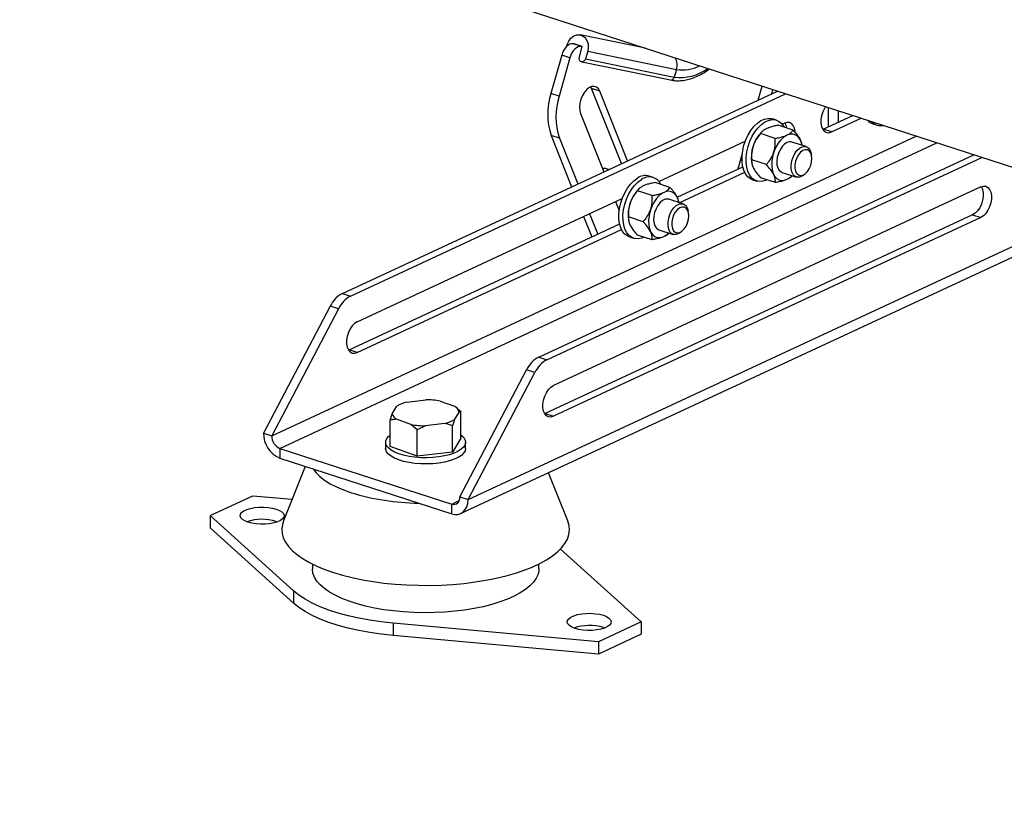
# Model space of a CAD drawing. Units: millimetres. Extents: x 4 to 416, y 4 to 293.
# Drawn here: x 273 to 296, y 178 to 196 of the extents above; entities that cross this region are included whole.
import ezdxf

# ---------------------------------------------------------------- set-up
doc = ezdxf.new("R2010")
doc.units = ezdxf.units.MM

msp = doc.modelspace()

# ---------------------------------------------------------------- linework, layer by layer
at = {"color": 7, "linetype": 'Continuous', "lineweight": 25}
for p, q in [((272.79, 200.178), (342.223, 177.638)), ((287.468, 195.413), (285.934, 195.727)), ((285.62, 195.459), (285.631, 195.499)), ((285.961, 195.455), (285.77, 195.517)), ((285.792, 195.512), (285.77, 195.517)), ((285.984, 195.45), (285.792, 195.512)), ((285.916, 195.21), (285.984, 195.45)), ((285.984, 195.45), (285.961, 195.455)), ((285.503, 195.254), (285.249, 194.353)), ((285.695, 195.191), (285.441, 194.29)), ((285.695, 195.191), (285.503, 195.254)), ((286.111, 195.343), (286.06, 195.163)), ((286.06, 195.163), (288.141, 194.737)), ((286.111, 195.343), (288.192, 194.917)), ((285.969, 195.094), (288.05, 194.668)), ((288.192, 194.917), (288.141, 194.737)), ((286.202, 194.465), (286.18, 194.507)), ((286.393, 194.403), (286.202, 194.465)), ((286.902, 192.708), (286.202, 194.465)), ((290.104, 194.197), (290.199, 194.526)), ((290.447, 194.446), (290.417, 194.343)), ((280.358, 189.665), (290.56, 194.409)), ((280.549, 189.603), (290.752, 194.347)), ((285.441, 194.29), (285.249, 194.353)), ((287.043, 192.774), (286.393, 194.403)), ((291.749, 194.023), (291.749, 193.566)), ((285.942, 193.88), (286.487, 192.515)), ((290.537, 193.726), (290.441, 193.757)), ((291.636, 193.513), (292.329, 193.835)), ((291.828, 193.451), (292.52, 193.773)), ((291.989, 193.677), (291.989, 193.945)), ((290.925, 193.494), (290.579, 193.606)), ((290.67, 193.632), (290.726, 193.658)), ((291.624, 193.508), (291.636, 193.513)), ((291.828, 193.451), (291.636, 193.513)), ((292.799, 193.642), (292.895, 193.611)), ((285.446, 193.305), (285.254, 193.367)), ((285.254, 193.367), (285.734, 192.165)), ((285.446, 193.305), (285.875, 192.23)), ((290.508, 193.298), (290.163, 193.411)), ((290.209, 193.467), (290.192, 193.452)), ((287.782, 192.289), (289.805, 193.23)), ((291.236, 193.105), (290.901, 193.214)), ((291.135, 193.146), (291.131, 193.164)), ((284.961, 188.171), (295.163, 192.915)), ((285.153, 188.108), (295.355, 192.853)), ((289.635, 192.582), (289.734, 192.923)), ((289.702, 192.814), (289.729, 192.806)), ((291.363, 192.893), (291.354, 192.941)), ((286.501, 192.599), (286.464, 192.571)), ((286.598, 192.567), (286.501, 192.599)), ((288.205, 191.918), (289.748, 192.635)), ((290.301, 192.683), (289.956, 192.795)), ((289.956, 192.724), (289.959, 192.705)), ((287.649, 192.383), (287.553, 192.414)), ((288.258, 191.791), (289.793, 192.504)), ((290.511, 192.263), (290.166, 192.375)), ((290.669, 192.5), (291.005, 192.391)), ((290.881, 192.402), (290.898, 192.418)), ((291.196, 192.455), (291.232, 192.488)), ((295.329, 192.164), (285.308, 187.504)), ((287.322, 192.125), (287.304, 192.109)), ((288.039, 192.15), (287.694, 192.262)), ((289.978, 192.33), (290.074, 192.299)), ((280.704, 188.998), (286.917, 191.887)), ((287.623, 191.959), (287.277, 192.071)), ((283.131, 184.501), (298.733, 191.756)), ((286.765, 191.816), (286.849, 191.608)), ((288.348, 191.762), (288.013, 191.871)), ((288.246, 191.803), (288.243, 191.82)), ((295.137, 191.506), (285.116, 186.846)), ((295.329, 191.444), (285.308, 186.784)), ((286.012, 191.466), (286.204, 190.987)), ((286.153, 191.532), (286.344, 191.052)), ((287.413, 191.344), (287.068, 191.456)), ((288.475, 191.55), (288.466, 191.598)), ((295.137, 191.506), (295.329, 191.444)), ((280.513, 188.34), (286.86, 191.292)), ((287.068, 191.381), (287.071, 191.363)), ((280.704, 188.278), (286.905, 191.161)), ((287.09, 190.987), (287.186, 190.956)), ((287.62, 190.921), (287.275, 191.033)), ((287.781, 191.157), (288.117, 191.048)), ((287.993, 191.058), (288.01, 191.075)), ((288.308, 191.112), (288.344, 191.145)), ((280.358, 189.665), (280.549, 189.603)), ((280.074, 189.364), (278.509, 186.386)), ((280.266, 189.302), (280.074, 189.364)), ((280.266, 189.302), (278.7, 186.324)), ((280.5, 188.335), (280.513, 188.34)), ((280.704, 188.278), (280.513, 188.34)), ((284.961, 188.171), (285.153, 188.108)), ((283.112, 184.892), (284.678, 187.87)), ((283.304, 184.83), (284.869, 187.808)), ((284.869, 187.808), (284.678, 187.87)), ((281.869, 187.117), (282.311, 187.17)), ((282.652, 187.139), (282.99, 187.017)), ((281.481, 186.692), (281.526, 186.843)), ((281.526, 186.843), (281.631, 187.018)), ((283.092, 186.887), (282.987, 186.712)), ((283.043, 186.975), (283.021, 186.994)), ((283.137, 186.888), (283.092, 186.887)), ((283.138, 186.272), (283.137, 186.888)), ((285.116, 186.846), (285.103, 186.841)), ((285.116, 186.846), (285.308, 186.784)), ((281.481, 186.076), (281.481, 186.692)), ((281.966, 186.591), (281.628, 186.713)), ((282.113, 186.462), (281.966, 186.591)), ((282.749, 186.612), (282.307, 186.56)), ((278.509, 186.386), (278.7, 186.324)), ((282.307, 186.56), (282.113, 186.462)), ((282.114, 185.846), (282.113, 186.462)), ((282.942, 185.944), (282.942, 186.56)), ((281.372, 186.174), (281.372, 186.03)), ((283.138, 186.272), (282.942, 185.944)), ((283.247, 186.03), (283.247, 186.174)), ((278.892, 186.031), (282.92, 184.724)), ((278.892, 186.031), (278.892, 185.801)), ((282.114, 185.846), (281.481, 186.076)), ((282.942, 185.944), (282.114, 185.846)), ((278.892, 185.801), (282.92, 184.493)), ((279.485, 185.608), (278.975, 184.33)), ((285.645, 184.332), (285.193, 185.46)), ((277.253, 184.454), (278.255, 184.92)), ((278.255, 184.92), (279.177, 184.837)), ((283.112, 184.892), (283.304, 184.83)), ((282.92, 184.493), (282.92, 184.724)), ((279.21, 182.689), (277.253, 184.454)), ((277.253, 184.454), (277.253, 184.166)), ((278.804, 184.319), (278.832, 184.309)), ((279.21, 182.401), (277.253, 184.166)), ((285.472, 183.671), (287.366, 181.962)), ((279.654, 183.32), (279.654, 183.207)), ((284.966, 183.209), (284.966, 183.321)), ((279.21, 182.689), (279.21, 182.401)), ((287.366, 181.962), (286.364, 181.496)), ((287.366, 181.962), (287.366, 181.674)), ((286.364, 181.496), (281.546, 181.931)), ((281.546, 181.931), (281.546, 181.643)), ((286.477, 181.829), (286.505, 181.819)), ((286.364, 181.208), (281.546, 181.643)), ((287.366, 181.674), (286.364, 181.208)), ((286.364, 181.496), (286.364, 181.208))]:
    msp.add_line(p, q, dxfattribs=at)
at = {"color": 8, "linetype": 'Continuous', "lineweight": 25}
for p, q in [((278.7, 186.324), (293.815, 193.352)), ((278.892, 186.031), (294.299, 193.195)), ((283.304, 184.83), (297.106, 191.248)), ((282.92, 184.724), (283.096, 184.806))]:
    msp.add_line(p, q, dxfattribs=at)
at = {"color": 7, "linetype": 'Continuous', "lineweight": 25, "flags": 128}
for points in [[(285.631, 195.499), (285.665, 195.58), (285.715, 195.649), (285.778, 195.699), (285.849, 195.726), (285.921, 195.729), (285.989, 195.707), (286.048, 195.662), (286.092, 195.597), (286.119, 195.518), (286.125, 195.431), (286.111, 195.343)], [(285.77, 195.517), (285.733, 195.518), (285.694, 195.508), (285.654, 195.487), (285.616, 195.455), (285.581, 195.414), (285.549, 195.366), (285.523, 195.312), (285.503, 195.254)], [(285.961, 195.455), (285.924, 195.456), (285.885, 195.446), (285.846, 195.425), (285.808, 195.393), (285.773, 195.352), (285.741, 195.303), (285.715, 195.249), (285.695, 195.191)], [(286.06, 195.163), (286.045, 195.13), (286.021, 195.106), (285.992, 195.094), (285.963, 195.096), (285.937, 195.112), (285.919, 195.139), (285.912, 195.173), (285.916, 195.21)], [(286.393, 194.403), (286.361, 194.461), (286.317, 194.5), (286.264, 194.518), (286.206, 194.515), (286.146, 194.49), (286.087, 194.444), (286.032, 194.381), (285.986, 194.304), (285.95, 194.218), (285.927, 194.127), (285.917, 194.037), (285.923, 193.953), (285.942, 193.88)], [(291.687, 194.043), (291.662, 194.003), (291.622, 193.919), (291.594, 193.829), (291.579, 193.738), (291.579, 193.652), (291.594, 193.574), (291.622, 193.51), (291.662, 193.464), (291.712, 193.438), (291.768, 193.433), (291.828, 193.451)], [(289.978, 192.33), (289.931, 192.351), (289.867, 192.4), (289.813, 192.468), (289.772, 192.553), (289.744, 192.654), (289.73, 192.766), (289.731, 192.887), (289.746, 193.012), (289.775, 193.139), (289.818, 193.263), (289.872, 193.38), (289.937, 193.486), (290.01, 193.58), (290.089, 193.657), (290.171, 193.715), (290.255, 193.753), (290.338, 193.769), (290.416, 193.764), (290.441, 193.757)], [(290.316, 192.326), (290.26, 192.303), (290.177, 192.287), (290.099, 192.292), (290.026, 192.32), (289.963, 192.368), (289.909, 192.437), (289.868, 192.522), (289.84, 192.623), (289.826, 192.735), (289.827, 192.856), (289.842, 192.981), (289.871, 193.108), (289.914, 193.231), (289.968, 193.348), (290.033, 193.455), (290.106, 193.548), (290.185, 193.625), (290.267, 193.684), (290.351, 193.722), (290.434, 193.738), (290.512, 193.733), (290.584, 193.705), (290.648, 193.657), (290.702, 193.589), (290.717, 193.562)], [(290.976, 193.437), (290.974, 193.457), (290.96, 193.535), (290.932, 193.598), (290.892, 193.645), (290.842, 193.671), (290.786, 193.675), (290.726, 193.658)], [(290.784, 193.374), (290.711, 193.329), (290.641, 193.265), (290.578, 193.185), (290.523, 193.09), (290.478, 192.987), (290.446, 192.878), (290.428, 192.768), (290.425, 192.661), (290.436, 192.563), (290.462, 192.477), (290.501, 192.406), (290.551, 192.354), (290.611, 192.322), (290.678, 192.313), (290.75, 192.325), (290.823, 192.359), (290.894, 192.414), (290.898, 192.418)], [(291.135, 193.146), (291.122, 193.195), (291.09, 193.274), (291.045, 193.336), (290.99, 193.378), (290.926, 193.399), (290.856, 193.398), (290.784, 193.374)], [(290.784, 193.202), (290.724, 193.163), (290.668, 193.105), (290.62, 193.031), (290.581, 192.946), (290.556, 192.856), (290.545, 192.766), (290.549, 192.681), (290.568, 192.608), (290.6, 192.55), (290.644, 192.511), (290.669, 192.5)], [(291.196, 192.455), (291.195, 192.454), (291.136, 192.41), (291.076, 192.388), (291.018, 192.388), (290.967, 192.41), (290.926, 192.454), (290.897, 192.517), (290.882, 192.594), (290.882, 192.68), (290.897, 192.771), (290.926, 192.861), (290.967, 192.943), (291.018, 193.013), (291.075, 193.066), (291.136, 193.1), (291.195, 193.111), (291.249, 193.1), (291.296, 193.066), (291.331, 193.012), (291.354, 192.942), (291.354, 192.941)], [(291.369, 192.826), (291.362, 192.9), (291.34, 192.962), (291.305, 193.006), (291.261, 193.031), (291.209, 193.033), (291.155, 193.013), (291.101, 192.972), (291.053, 192.914), (291.013, 192.842), (290.985, 192.762), (290.97, 192.679), (290.97, 192.601), (290.985, 192.532), (291.013, 192.478), (291.053, 192.443), (291.101, 192.43), (291.155, 192.439), (291.209, 192.469), (291.261, 192.52), (291.305, 192.586), (291.34, 192.662), (291.362, 192.744), (291.369, 192.826)], [(289.73, 192.776), (289.709, 192.779), (289.693, 192.784)], [(287.09, 190.987), (287.049, 191.005), (286.984, 191.051), (286.93, 191.117), (286.887, 191.202), (286.858, 191.301), (286.843, 191.412), (286.842, 191.532), (286.856, 191.658), (286.884, 191.784), (286.925, 191.908), (286.978, 192.026), (287.042, 192.134), (287.114, 192.228), (287.193, 192.307), (287.275, 192.367)], [(287.428, 190.983), (287.38, 190.963), (287.297, 190.944), (287.218, 190.948), (287.145, 190.973), (287.08, 191.02), (287.026, 191.086), (286.983, 191.17), (286.954, 191.27), (286.939, 191.381), (286.938, 191.501), (286.952, 191.626), (286.98, 191.753), (287.021, 191.877), (287.074, 191.995), (287.138, 192.103), (287.21, 192.197), (287.289, 192.276), (287.371, 192.336)], [(295.342, 192.169), (295.343, 192.166), (295.371, 192.103), (295.386, 192.025), (295.386, 191.938), (295.372, 191.847), (295.343, 191.757), (295.303, 191.674), (295.254, 191.601), (295.197, 191.544), (295.137, 191.506)], [(295.329, 192.164), (295.389, 192.181), (295.445, 192.177), (295.495, 192.15), (295.535, 192.104), (295.563, 192.04), (295.578, 191.963), (295.578, 191.876), (295.563, 191.785), (295.535, 191.695), (295.495, 191.612), (295.446, 191.539), (295.389, 191.482), (295.329, 191.444)], [(288.249, 191.787), (288.246, 191.804), (288.221, 191.891), (288.183, 191.962), (288.133, 192.015), (288.073, 192.048), (288.006, 192.058), (287.935, 192.046), (287.862, 192.013), (287.79, 191.959), (287.723, 191.887), (287.663, 191.799), (287.613, 191.7), (287.574, 191.593), (287.548, 191.483), (287.537, 191.375), (287.54, 191.272), (287.558, 191.178), (287.59, 191.099), (287.635, 191.037), (287.69, 190.994), (287.754, 190.972), (287.823, 190.973), (287.896, 190.995), (287.896, 190.995)], [(288.013, 191.871), (287.986, 191.876), (287.928, 191.871), (287.868, 191.843), (287.809, 191.795), (287.756, 191.729), (287.712, 191.649), (287.68, 191.561), (287.661, 191.47), (287.657, 191.382), (287.668, 191.302), (287.693, 191.235), (287.732, 191.186), (287.78, 191.157), (287.781, 191.157)], [(288.308, 191.112), (288.307, 191.111), (288.248, 191.067), (288.188, 191.045), (288.13, 191.045), (288.079, 191.067), (288.038, 191.111), (288.009, 191.174), (287.994, 191.251), (287.994, 191.337), (288.009, 191.428), (288.038, 191.518), (288.079, 191.6), (288.13, 191.67), (288.187, 191.723), (288.248, 191.757), (288.307, 191.768), (288.361, 191.757), (288.408, 191.723), (288.443, 191.669), (288.465, 191.599), (288.466, 191.598)], [(288.481, 191.483), (288.473, 191.557), (288.452, 191.619), (288.417, 191.663), (288.373, 191.688), (288.321, 191.69), (288.267, 191.67), (288.213, 191.629), (288.165, 191.571), (288.125, 191.499), (288.097, 191.419), (288.082, 191.336), (288.082, 191.258), (288.097, 191.189), (288.125, 191.135), (288.165, 191.1), (288.213, 191.087), (288.267, 191.096), (288.321, 191.126), (288.373, 191.177), (288.417, 191.243), (288.452, 191.319), (288.473, 191.401), (288.481, 191.483)], [(287.896, 190.995), (287.968, 191.039), (288.01, 191.075)], [(280.704, 188.998), (280.644, 188.96), (280.588, 188.903), (280.538, 188.83), (280.498, 188.747), (280.47, 188.657), (280.456, 188.566), (280.456, 188.479), (280.47, 188.401), (280.498, 188.338), (280.538, 188.291), (280.588, 188.265), (280.644, 188.261), (280.704, 188.278)], [(285.308, 186.784), (285.248, 186.766), (285.191, 186.771), (285.142, 186.797), (285.102, 186.843), (285.073, 186.907), (285.059, 186.985), (285.059, 187.071), (285.073, 187.162), (285.101, 187.252), (285.141, 187.336), (285.191, 187.408), (285.248, 187.465), (285.308, 187.504)], [(283.138, 186.345), (283.152, 186.333), (283.205, 186.282), (283.237, 186.227), (283.247, 186.172), (283.235, 186.116), (283.201, 186.062), (283.146, 186.01), (283.072, 185.962), (282.98, 185.92), (282.872, 185.883), (282.751, 185.853), (282.62, 185.83), (282.481, 185.816), (282.339, 185.81), (282.195, 185.812), (282.055, 185.823), (281.92, 185.842), (281.794, 185.869), (281.681, 185.903), (281.582, 185.944), (281.5, 185.99), (281.437, 186.04), (281.395, 186.093), (281.374, 186.148), (281.375, 186.204), (281.398, 186.259), (281.442, 186.312), (281.481, 186.344)], [(283.247, 186.03), (283.247, 186.028), (283.235, 185.972), (283.201, 185.918), (283.147, 185.866), (283.072, 185.818), (282.98, 185.776), (282.873, 185.739), (282.752, 185.709), (282.62, 185.686), (282.482, 185.672), (282.339, 185.666), (282.195, 185.668), (282.055, 185.679), (281.92, 185.698), (281.794, 185.725), (281.681, 185.759), (281.582, 185.8), (281.5, 185.846), (281.437, 185.896), (281.395, 185.949), (281.374, 186.004), (281.372, 186.03)], [(279.672, 185.548), (279.739, 185.459), (279.829, 185.37), (279.94, 185.284), (280.07, 185.202), (280.219, 185.126), (280.385, 185.055), (280.568, 184.99)], [(282.92, 184.493), (282.995, 184.478), (283.067, 184.481), (283.133, 184.502), (283.191, 184.54), (283.239, 184.595), (283.275, 184.663), (283.296, 184.742), (283.304, 184.83)], [(278.804, 184.607), (278.879, 184.577), (278.937, 184.542), (278.974, 184.502), (278.989, 184.461), (278.982, 184.419), (278.952, 184.379), (278.902, 184.342), (278.833, 184.31), (278.748, 184.284), (278.651, 184.265), (278.546, 184.255), (278.439, 184.253), (278.332, 184.261), (278.232, 184.276), (278.143, 184.3), (278.068, 184.33), (278.011, 184.365), (277.974, 184.404), (277.958, 184.446), (277.966, 184.488), (277.995, 184.528), (278.046, 184.565), (278.115, 184.597), (278.2, 184.623), (278.296, 184.641), (278.401, 184.652), (278.509, 184.653), (278.615, 184.646), (278.715, 184.63), (278.804, 184.607)], [(278.975, 184.33), (278.949, 184.249), (278.935, 184.144), (278.943, 184.038), (278.972, 183.933), (279.024, 183.83), (279.096, 183.728), (279.19, 183.629), (279.303, 183.533), (279.436, 183.441), (279.588, 183.353), (279.758, 183.271), (279.944, 183.194), (280.145, 183.123)], [(280.145, 183.123), (280.36, 183.058), (280.588, 183.001), (280.828, 182.951), (281.076, 182.908), (281.333, 182.874), (281.596, 182.848), (281.864, 182.829), (282.135, 182.82), (282.406, 182.819), (282.678, 182.826), (282.946, 182.842), (283.211, 182.866), (283.47, 182.898), (283.721, 182.939), (283.963, 182.987), (284.195, 183.042), (284.414, 183.105), (284.619, 183.174), (284.81, 183.249), (284.984, 183.33), (285.141, 183.416), (285.28, 183.507), (285.399, 183.602), (285.498, 183.7), (285.577, 183.802), (285.634, 183.905), (285.67, 184.009), (285.684, 184.115), (285.677, 184.221), (285.647, 184.325), (285.645, 184.332)], [(284.966, 183.209), (284.964, 183.171), (284.945, 183.078), (284.903, 182.985), (284.84, 182.894), (284.756, 182.806), (284.652, 182.721), (284.528, 182.641), (284.386, 182.565), (284.227, 182.494), (284.052, 182.429), (283.862, 182.371), (283.66, 182.319), (283.446, 182.275), (283.223, 182.239), (282.992, 182.211), (282.756, 182.191), (282.516, 182.179), (282.274, 182.176), (282.033, 182.181), (281.794, 182.195), (281.559, 182.218), (281.331, 182.248), (281.11, 182.287), (280.9, 182.333), (280.701, 182.387), (280.515, 182.447), (280.345, 182.513), (280.19, 182.586), (280.053, 182.663), (279.935, 182.745), (279.837, 182.831), (279.759, 182.92), (279.702, 183.011), (279.667, 183.104), (279.654, 183.198), (279.654, 183.207)], [(281.546, 181.931), (281.269, 181.96), (281, 181.999), (280.741, 182.047), (280.492, 182.103), (280.257, 182.167), (280.037, 182.238), (279.833, 182.317), (279.647, 182.402), (279.481, 182.492), (279.335, 182.588), (279.21, 182.689)], [(281.546, 181.643), (281.269, 181.672), (281, 181.711), (280.741, 181.759), (280.492, 181.815), (280.257, 181.879), (280.037, 181.95), (279.833, 182.029), (279.648, 182.114), (279.481, 182.204), (279.335, 182.3), (279.21, 182.401)], [(286.477, 182.117), (286.552, 182.086), (286.609, 182.051), (286.646, 182.012), (286.661, 181.97), (286.654, 181.928), (286.624, 181.888), (286.574, 181.851), (286.505, 181.819), (286.42, 181.793), (286.323, 181.775), (286.219, 181.764), (286.111, 181.763), (286.005, 181.77), (285.905, 181.786), (285.815, 181.809), (285.74, 181.839), (285.683, 181.874), (285.646, 181.914), (285.631, 181.955), (285.638, 181.997), (285.668, 182.037), (285.718, 182.074), (285.787, 182.107), (285.872, 182.132), (285.969, 182.151), (286.073, 182.161), (286.181, 182.163), (286.287, 182.155), (286.387, 182.14), (286.477, 182.117)]]:
    msp.add_lwpolyline(points, dxfattribs=at)
at = {"color": 8, "linetype": 'Continuous', "lineweight": 25}
for centre, radius, start, end in [((287.857, 195.019), 0.35, 342.9803, 28.5846), ((288.288, 195.78), 1.053, 261.9731, 307.1572), ((288.334, 195.783), 0.878, 260.6987, 297.127), ((288.059, 194.751), 0.0836, 264.2172, 349.8728)]:
    msp.add_arc(centre, radius, start, end, dxfattribs=at)
at = {"color": 7, "linetype": 'Continuous', "lineweight": 25}
for centre, radius, start, end in [((286.763, 193.867), 1.59, 162.2282, 198.3449), ((286.955, 193.805), 1.59, 162.2282, 198.3449), ((290.489, 193.51), 0.293, 6.1344, 31.6457), ((292.887, 193.909), 0.281, 221.8077, 251.6545), ((292.98, 193.874), 0.277, 221.7131, 282.3184), ((290.799, 192.852), 0.853, 135.3719, 188.6594), ((290.856, 193.068), 0.152, 72.9633, 118.3409), ((287.464, 192.096), 0.33, 74.3509, 124.7753), ((287.552, 192.089), 0.306, 25.1319, 126.0649), ((287.911, 191.509), 0.853, 135.375, 188.6563), ((280.676, 189.08), 0.666, 118.6075, 154.7427), ((280.868, 189.018), 0.666, 118.6075, 154.7427), ((285.28, 187.586), 0.666, 118.6075, 154.7427), ((285.472, 187.524), 0.666, 118.6075, 154.7427), ((282.055, 186.334), 0.805, 103.3528, 121.8347), ((282.315, 185.304), 1.866, 79.6031, 90.1256), ((281.735, 186.902), 0.217, 195.7073, 240.5141), ((282.883, 186.828), 0.217, 15.7059, 60.5168), ((282.303, 188.426), 1.866, 259.6039, 270.1252), ((282.563, 187.396), 0.806, 283.3536, 301.8339), ((279.138, 186.381), 0.63, 179.5069, 246.9965), ((279.015, 186.321), 0.315, 179.5072, 246.9964), ((282.222, 190.482), 5.736, 253.2347, 269.1825), ((282.964, 184.868), 0.15, 253.2281, 9.2474), ((278.476, 183.217), 1.151, 73.3888, 108.2561), ((286.148, 180.726), 1.151, 73.3888, 108.2561)]:
    msp.add_arc(centre, radius, start, end, dxfattribs=at)
for points, knots in [([(288.05, 194.668), (288.074, 194.664), (288.14, 194.652), (288.252, 194.648), (288.386, 194.661), (288.522, 194.694), (288.66, 194.745), (288.797, 194.816), (288.898, 194.878), (288.952, 194.92), (288.961, 194.928)], [0, 0, 0, 0, 0.080999, 0.226434, 0.372423, 0.51956, 0.667977, 0.817519, 0.967876, 1, 1, 1, 1]), ([(290.579, 193.606), (290.552, 193.601), (290.489, 193.59), (290.396, 193.566), (290.31, 193.535), (290.244, 193.498), (290.194, 193.456), (290.174, 193.426), (290.163, 193.411)], [0, 0, 0, 0, 0.135254, 0.306839, 0.48355, 0.647098, 0.816382, 1, 1, 1, 1]), ([(290.163, 193.411), (290.133, 193.373), (290.072, 193.298), (289.992, 193.147), (289.951, 192.971), (289.954, 192.849), (289.956, 192.795)], [0, 0, 0, 0, 0.216459, 0.440319, 0.751908, 1, 1, 1, 1]), ([(290.301, 192.683), (290.331, 192.72), (290.392, 192.795), (290.472, 192.946), (290.513, 193.122), (290.51, 193.244), (290.508, 193.298)], [0, 0, 0, 0, 0.216458, 0.440319, 0.751907, 1, 1, 1, 1]), ([(290.508, 193.298), (290.546, 193.305), (290.617, 193.319), (290.713, 193.346), (290.795, 193.378), (290.857, 193.416), (290.899, 193.456), (290.917, 193.483), (290.925, 193.494)], [0, 0, 0, 0, 0.183637, 0.350205, 0.516446, 0.690376, 0.864731, 1, 1, 1, 1]), ([(290.925, 193.494), (290.955, 193.461), (291.015, 193.392), (291.097, 193.275), (291.118, 193.204), (291.13, 193.164)], [0, 0, 0, 0, 0.291428, 0.592818, 1, 1, 1, 1]), ([(289.956, 192.795), (289.955, 192.771), (289.952, 192.723), (289.98, 192.623), (290.054, 192.501), (290.131, 192.414), (290.166, 192.375)], [0, 0, 0, 0, 0.216458, 0.440318, 0.751907, 1, 1, 1, 1]), ([(290.511, 192.263), (290.512, 192.287), (290.515, 192.335), (290.487, 192.435), (290.413, 192.556), (290.336, 192.644), (290.301, 192.683)], [0, 0, 0, 0, 0.21646, 0.44032, 0.751907, 1, 1, 1, 1]), ([(290.879, 192.402), (290.872, 192.395), (290.851, 192.374), (290.798, 192.343), (290.717, 192.31), (290.621, 192.284), (290.549, 192.27), (290.511, 192.263)], [0, 0, 0, 0, 0.102393, 0.331224, 0.54301, 0.762224, 1, 1, 1, 1]), ([(287.694, 192.262), (287.656, 192.256), (287.585, 192.243), (287.489, 192.217), (287.407, 192.186), (287.345, 192.147), (287.303, 192.108), (287.285, 192.082), (287.277, 192.071)], [0, 0, 0, 0, 0.183633, 0.350202, 0.516448, 0.690372, 0.86473, 1, 1, 1, 1]), ([(287.623, 191.959), (287.65, 191.964), (287.713, 191.975), (287.806, 191.997), (287.892, 192.028), (287.958, 192.064), (288.008, 192.105), (288.028, 192.135), (288.039, 192.15)], [0, 0, 0, 0, 0.135257, 0.306841, 0.483548, 0.647098, 0.816385, 1, 1, 1, 1]), ([(288.039, 192.15), (288.069, 192.116), (288.129, 192.047), (288.21, 191.93), (288.23, 191.86), (288.242, 191.82)], [0, 0, 0, 0, 0.293997, 0.598044, 1, 1, 1, 1]), ([(287.277, 192.071), (287.247, 192.034), (287.186, 191.959), (287.106, 191.808), (287.064, 191.633), (287.067, 191.51), (287.068, 191.456)], [0, 0, 0, 0, 0.216458, 0.440318, 0.751907, 1, 1, 1, 1]), ([(287.413, 191.344), (287.443, 191.381), (287.504, 191.457), (287.585, 191.607), (287.627, 191.783), (287.624, 191.905), (287.623, 191.959)], [0, 0, 0, 0, 0.216459, 0.440321, 0.751907, 1, 1, 1, 1]), ([(287.068, 191.456), (287.066, 191.432), (287.064, 191.384), (287.091, 191.283), (287.164, 191.16), (287.241, 191.072), (287.275, 191.033)], [0, 0, 0, 0, 0.21646, 0.44032, 0.751906, 1, 1, 1, 1]), ([(287.62, 190.921), (287.622, 190.945), (287.625, 190.994), (287.598, 191.094), (287.524, 191.217), (287.447, 191.305), (287.413, 191.344)], [0, 0, 0, 0, 0.21646, 0.44032, 0.751906, 1, 1, 1, 1]), ([(287.99, 191.058), (287.979, 191.047), (287.952, 191.024), (287.89, 190.99), (287.804, 190.96), (287.712, 190.937), (287.648, 190.926), (287.62, 190.921)], [0, 0, 0, 0, 0.166205, 0.37952, 0.602701, 0.826425, 1, 1, 1, 1]), ([(283.042, 186.975), (283.046, 186.972), (283.079, 186.946), (283.11, 186.916), (283.137, 186.888)], [0, 0, 0, 0, 0.110701, 1, 1, 1, 1]), ([(281.628, 186.713), (281.607, 186.712), (281.556, 186.71), (281.508, 186.698), (281.481, 186.692)], [0, 0, 0, 0, 0.4214446, 1, 1, 1, 1]), ([(282.942, 186.56), (282.929, 186.565), (282.867, 186.587), (282.801, 186.601), (282.749, 186.612)], [0, 0, 0, 0, 0.206692, 1, 1, 1, 1]), ([(282.987, 186.712), (282.981, 186.692), (282.965, 186.645), (282.95, 186.592), (282.942, 186.56)], [0, 0, 0, 0, 0.421445, 1, 1, 1, 1])]:
    msp.add_open_spline(points, degree=3, knots=knots, dxfattribs=at)

doc.saveas('drawing.dxf')
